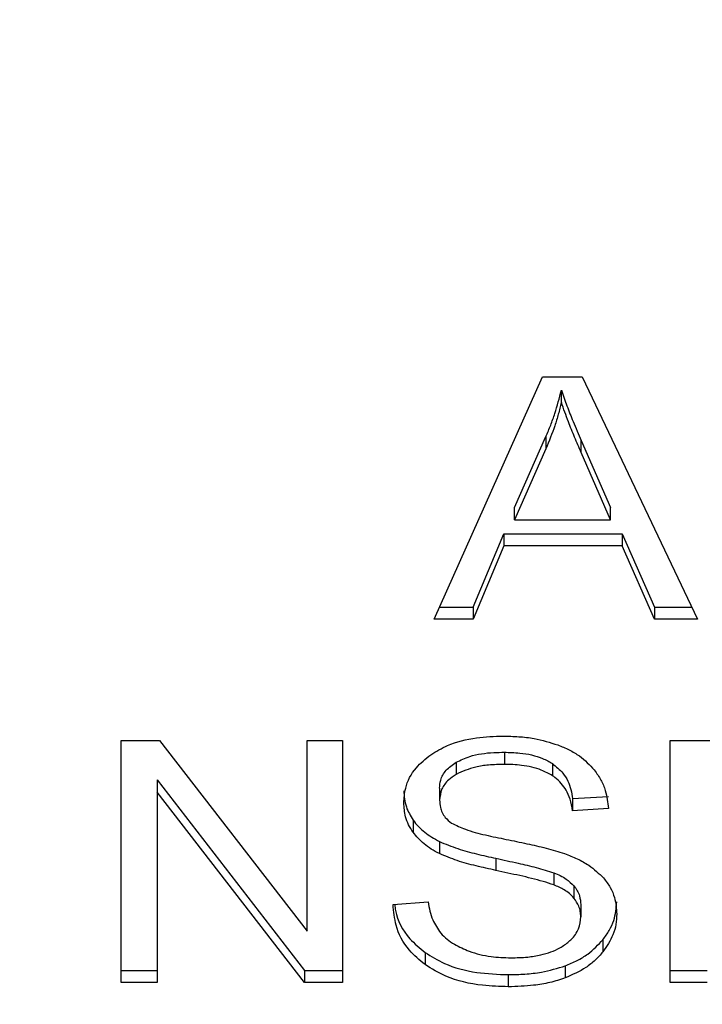
# Model space of a CAD drawing. Extents: x 0.4 to 10.6, y 0.4 to 8.1.
# Drawn here: x 7.4 to 7.5, y 6.6 to 6.6 of the extents above; entities that cross this region are included whole.
import ezdxf

# ---------------------------------------------------------------- set-up
doc = ezdxf.new("R2010")
doc.units = 0
doc.linetypes.add('SLD-SOLID', pattern=[0])
doc.layers.get('0').update_dxf_attribs({"linetype": 'CONTINUOUS'})
doc.styles.add('SLDTEXTSTYLE0', font='TXT', dxfattribs={"width": 0.75})
doc.dimstyles.new('SLDDIMSTYLE2', dxfattribs={"dimtxt": 0.125, "dimasz": 0.13, "dimexe": 0, "dimexo": 0.0625, "dimgap": 0.03125, "dimtad": 0, "dimtih": 1, "dimtoh": 1, "dimdec": 1, "dimlfac": 20, "dimrnd": 1e-09, "dimzin": 12, "dimtxsty": 'SLDTEXTSTYLE0', "dimsah": 1, "dimcen": 0.09, "dimazin": 3, "dimtfac": 1, "dimtdec": 1, "dimtofl": 0, "dimtmove": 0, "dimatfit": 3, "dimtolj": 1, "dimtzin": 12})

# ---------------------------------------------------------------- blocks, each defined once
blk = doc.blocks.new('_D_9')
at = {"color": 7, "linetype": 'SLD-SOLID'}
for p, q in [((6.506754085399401, 6.91410326055143), (6.506754085399398, 7.679940951000188)), ((8.867315316193167, 5.858801878754972), (8.86731531619316, 7.679940951000197)), ((6.506754085399398, 7.554940951000188), (7.525402751315686, 7.554940951000191)), ((8.86731531619316, 7.554940951000197), (7.848666650276876, 7.554940951000193))]:
    blk.add_line(p, q, dxfattribs=at)
for points in [[(6.506754085399398, 7.554940951000188), (6.636754085399398, 7.534940951000189), (6.636754085399398, 7.574940951000189)], [(8.86731531619316, 7.554940951000197), (8.73731531619316, 7.574940951000196), (8.73731531619316, 7.534940951000197)]]:
    blk.add_solid(points, dxfattribs=at)
at = {"color": 7, "linetype": 'SLD-SOLID', "insert": (7.525402751315686, 7.616855679238364), "char_height": 0.125, "attachment_point": 1, "style": 'SLDTEXTSTYLE0'}
blk.add_mtext('47.2', dxfattribs=at)

msp = doc.modelspace()

# ---------------------------------------------------------------- linework, layer by layer
at = {"color": 7, "linetype": 'SLD-SOLID'}
for p, q in [((7.459499245179137, 6.5671529354825), (7.46198603778483, 6.572720748495982)), ((7.46198603778483, 6.572720748495982), (7.462899173902871, 6.572720748495982)), ((7.462899173902871, 6.572720748495982), (7.465547121980215, 6.5671529354825)), ((7.462421104758899, 6.572135848586129), (7.462421104758899, 6.572414218703707)), ((7.461346930501185, 6.569717695187511), (7.462066644853651, 6.571350780321971)), ((7.462066644853651, 6.571350780321971), (7.462066644853651, 6.571072410204393)), ((7.462877643484925, 6.571259672041128), (7.463549075728482, 6.569717695187511)), ((7.462877643484925, 6.570981243257561), (7.462877643484925, 6.571259672041128)), ((7.462066644853651, 6.571072410204393), (7.461346930501185, 6.569439325069933)), ((7.463549075728482, 6.569439325069933), (7.462877643484925, 6.570981243257561)), ((7.461346930501185, 6.569439325069933), (7.461346930501185, 6.569717695187511)), ((7.463549075728482, 6.569439325069933), (7.463549075728482, 6.569717695187511)), ((7.461346930501185, 6.569439325069933), (7.463549075728482, 6.569439325069933)), ((7.460396248150215, 6.567431364266067), (7.461099829355719, 6.569117600786519)), ((7.461099829355719, 6.569117600786519), (7.463817589959916, 6.569117600786519)), ((7.461099829355719, 6.569117600786519), (7.461099829355719, 6.568839230668941)), ((7.463817589959916, 6.569117600786519), (7.464564173335321, 6.567431364266067)), ((7.463817589959916, 6.569117600786519), (7.463817589959916, 6.568839230668941)), ((7.461099829355719, 6.568839230668941), (7.460396248150215, 6.5671529354825)), ((7.463817589959916, 6.568839230668941), (7.461099829355719, 6.568839230668941)), ((7.464564173335321, 6.5671529354825), (7.463817589959916, 6.568839230668941)), ((7.459623617075716, 6.567431364266067), (7.460396248150215, 6.567431364266067)), ((7.460396248150215, 6.567431364266067), (7.460396248150215, 6.5671529354825)), ((7.464564173335321, 6.567431364266067), (7.46541471284315, 6.567431364266067)), ((7.464564173335321, 6.567431364266067), (7.464564173335321, 6.5671529354825)), ((7.460396248150215, 6.5671529354825), (7.459499245179137, 6.5671529354825)), ((7.465547121980215, 6.5671529354825), (7.464564173335321, 6.5671529354825)), ((7.452307381593492, 6.564369058308753), (7.453182854146625, 6.564369058308753)), ((7.452307381593492, 6.55880130396126), (7.452307381593492, 6.564369058308753)), ((7.453182854146625, 6.564369058308753), (7.456577385599375, 6.559986239606116)), ((7.456577385599375, 6.564369058308753), (7.457393781501633, 6.564369058308753)), ((7.456577385599375, 6.559986239606116), (7.456577385599375, 6.564369058308753)), ((7.457393781501633, 6.564369058308753), (7.457393781501633, 6.55880130396126)), ((7.46491869190656, 6.564369058308753), (7.469274641586257, 6.564369058308753)), ((7.46491869190656, 6.55880130396126), (7.46491869190656, 6.564369058308753)), ((7.461110565231697, 6.564096730788037), (7.461110565231697, 6.563818360670459)), ((7.460003010026269, 6.563865997453489), (7.460003010026269, 6.56358762733591)), ((7.462217005783335, 6.563834669815389), (7.462217005783335, 6.563556299697811)), ((7.453129116100745, 6.563458679492194), (7.456518308948501, 6.559079674078838)), ((7.453129116100745, 6.563458679492194), (7.453129116100745, 6.563180309374616)), ((7.45962279575187, 6.563272590975237), (7.45962279575187, 6.562994220857659)), ((7.456518308948501, 6.55880130396126), (7.453129116100745, 6.563180309374616)), ((7.453129116100745, 6.563180309374616), (7.453129116100745, 6.55880130396126)), ((7.462678941780344, 6.563029537783009), (7.463500734953586, 6.563082689169)), ((7.462678941780344, 6.563029537783009), (7.462678941780344, 6.562751167665431)), ((7.463500734953586, 6.562804319051422), (7.462678941780344, 6.562751167665431)), ((7.459013725454569, 6.562535042162131), (7.459013725454569, 6.562256672044553)), ((7.459617398480887, 6.562045885146247), (7.459617398480887, 6.561767456362681)), ((7.460917143466122, 6.561658278957241), (7.460917143466122, 6.561379908839663)), ((7.462248098757479, 6.561326581455705), (7.462248098757479, 6.561048211338127)), ((7.462711149408279, 6.561024216948645), (7.462711149408279, 6.560745846831068)), ((7.458553960099151, 6.560593901919682), (7.459359620125431, 6.560654679884237)), ((7.462866907608947, 6.560595075239461), (7.462866907608947, 6.560316646455894)), ((7.463375131071238, 6.559786892575656), (7.463375131071238, 6.559508522458078)), ((7.459288458280832, 6.55949274130705), (7.459288458280832, 6.559214312523483)), ((7.462511333049908, 6.559187502166532), (7.462511333049908, 6.558909132048955)), ((7.452307381593492, 6.559079674078838), (7.453129116100745, 6.559079674078838)), ((7.456518308948501, 6.559079674078838), (7.457393781501633, 6.559079674078838)), ((7.456518308948501, 6.559079674078838), (7.456518308948501, 6.55880130396126)), ((7.461201908176496, 6.558984752508714), (7.461201908176496, 6.558706323725146)), ((7.46491869190656, 6.559079674078838), (7.465772692707736, 6.559079674078838)), ((7.453129116100745, 6.55880130396126), (7.452307381593492, 6.55880130396126)), ((7.457393781501633, 6.55880130396126), (7.456518308948501, 6.55880130396126)), ((7.465772692707736, 6.55880130396126), (7.46491869190656, 6.55880130396126))]:
    msp.add_line(p, q, dxfattribs=at)
for points, knots in [([(7.462066644853651, 6.571350780321971), (7.462104026816787, 6.571438498892385), (7.462178790925323, 6.571613936460898), (7.462303883105074, 6.571967718301188), (7.462374319623432, 6.57223601287623), (7.462421104758899, 6.572414218703707)], [0, 0, 0, 0, 0.2513744726801222, 0.5027501709776458, 1, 1, 1, 1]), ([(7.462421104758899, 6.572414218703707), (7.462462790633738, 6.572294321963083), (7.462546155472563, 6.572054548358803), (7.462701368800987, 6.571670224596554), (7.462814862157496, 6.571405892892773), (7.462877643484925, 6.571259672041128)], [0, 0, 0, 0, 0.3088683137685448, 0.6176854220906539, 1, 1, 1, 1]), ([(7.462421104758899, 6.572135848586129), (7.462398331973845, 6.572045662492494), (7.462352789398502, 6.571865302165269), (7.462245173048817, 6.571508783616748), (7.462137901952565, 6.571246582711873), (7.46206664485365, 6.571072410204393)], [0, 0, 0, 0, 0.2513697863906125, 0.5027065160536762, 1, 1, 1, 1]), ([(7.462877643484925, 6.570981243257561), (7.462826830818278, 6.571099317459328), (7.462725202242163, 6.571335473398249), (7.462567644375451, 6.57171938107018), (7.462473298830973, 6.5719875123474), (7.462421104758899, 6.572135848586129)], [0, 0, 0, 0, 0.3087951231133065, 0.6176099532623583, 1, 1, 1, 1]), ([(7.459418696776305, 6.564038651458975), (7.459543902402705, 6.564113754595475), (7.459850312652593, 6.564297551214558), (7.460437961764235, 6.564444437545255), (7.460879084699409, 6.564460392557437), (7.461083696208758, 6.56446779316816)], [0, 0, 0, 0, 0.270320600604994, 0.661543775336012, 1, 1, 1, 1]), ([(7.461083696208756, 6.56446779316816), (7.461203351416373, 6.564465148701299), (7.461442715375055, 6.564459858584227), (7.46187274059402, 6.564409202010967), (7.462161208835944, 6.564320097553107), (7.462339441702278, 6.564265043510342)], [0, 0, 0, 0, 0.2763950276451942, 0.5529137368583548, 1, 1, 1, 1]), ([(7.462339441702278, 6.564265043510342), (7.462427973616032, 6.564228600226508), (7.46260508300864, 6.56415569490242), (7.462909971460697, 6.563974813432343), (7.463072727966164, 6.563801675013238), (7.463178424010283, 6.563689236828776)], [0, 0, 0, 0, 0.2594828151135755, 0.5190991793576343, 1, 1, 1, 1]), ([(7.458801002578629, 6.562933442893105), (7.458808758833107, 6.563045839606217), (7.458828041763272, 6.563325270609365), (7.459025749143569, 6.563721163567979), (7.459300440983915, 6.563943104930642), (7.459418696776305, 6.564038651458975)], [0, 0, 0, 0, 0.2770450006920999, 0.688765359033658, 1, 1, 1, 1]), ([(7.460003010026269, 6.563865997453489), (7.46010499737281, 6.563914876112534), (7.460363308930019, 6.564038675024465), (7.460760757654463, 6.564090229900563), (7.461029204789306, 6.564095218770817), (7.461110565231697, 6.564096730788037)], [0, 0, 0, 0, 0.3125627571188038, 0.7916528398444045, 1, 1, 1, 1]), ([(7.461110565231697, 6.564096730788037), (7.461228792165508, 6.564093409954888), (7.461531733373117, 6.56408490074999), (7.461926651189205, 6.564001114578415), (7.462144021247033, 6.563876507947436), (7.462217005783335, 6.563834669815389)], [0, 0, 0, 0, 0.2983183719305174, 0.7644021961061457, 1, 1, 1, 1]), ([(7.45962279575187, 6.563272590975237), (7.459627491480118, 6.563333668789669), (7.459638405445697, 6.563475627848868), (7.459755539821321, 6.563691889365076), (7.459920153872715, 6.563807703864119), (7.460003010026269, 6.563865997453489)], [0, 0, 0, 0, 0.2727579678247753, 0.6339530132502702, 0.9999999999999999, 0.9999999999999999, 0.9999999999999999, 0.9999999999999999]), ([(7.461110565231697, 6.563818360670459), (7.460989585395465, 6.56381521736601), (7.460768001693613, 6.563809460166651), (7.46037925276854, 6.563755450941647), (7.460148067187816, 6.563652330287366), (7.460003010026269, 6.56358762733591)], [0, 0, 0, 0, 0.3093952381806703, 0.5666807324811454, 1, 1, 1, 1]), ([(7.462217005783335, 6.563556299697811), (7.462134313632891, 6.563602856942918), (7.461926282411302, 6.563719982456304), (7.461535030567148, 6.563805105551577), (7.461243182062162, 6.563814219338513), (7.461110565231697, 6.563818360670459)], [0, 0, 0, 0, 0.2646822658136005, 0.6658694301099214, 1, 1, 1, 1]), ([(7.462217005783335, 6.563834669815389), (7.462302356873999, 6.563764713431431), (7.462511572050373, 6.56359323422602), (7.462634676394642, 6.563301078166991), (7.462667562242394, 6.563099344112616), (7.462678941780344, 6.563029537783009)], [0, 0, 0, 0, 0.3106445521474211, 0.7614613270993887, 1, 1, 1, 1]), ([(7.460003010026269, 6.56358762733591), (7.459942992522097, 6.563547351917976), (7.459802262727086, 6.563452913613885), (7.45965018264789, 6.563248043658214), (7.459632233983241, 6.563081694747251), (7.45962279575187, 6.562994220857659)], [0, 0, 0, 0, 0.260672246468985, 0.6112275463098186, 1, 1, 1, 1]), ([(7.462678941780344, 6.562751167665431), (7.46266380016544, 6.562841493445855), (7.46263664792791, 6.563003467387252), (7.462519753592277, 6.563268871176565), (7.462369628940596, 6.563450646271489), (7.462235423602652, 6.563543549956871), (7.462217005783335, 6.563556299697811)], [0, 0, 0, 0, 0.3070779671138517, 0.5506581666506268, 0.9383340720624335, 1, 1, 1, 1]), ([(7.463178424010283, 6.563689236828776), (7.463232044361099, 6.56361321801058), (7.46333924886858, 6.563461231687486), (7.463459962439956, 6.563163985136831), (7.463485148993311, 6.562941807295835), (7.463500734953585, 6.562804319051422)], [0, 0, 0, 0, 0.2761159895516683, 0.5520455986544975, 1, 1, 1, 1]), ([(7.458801002578629, 6.563211813010683), (7.458803710958462, 6.563149092508922), (7.458809129238119, 6.563023616305618), (7.458861231948375, 6.562792217982699), (7.458954721242283, 6.562634551033625), (7.459013725454569, 6.562535042162131)], [0, 0, 0, 0, 0.269358212257757, 0.5388675927870283, 1, 1, 1, 1]), ([(7.459013725454569, 6.562256672044553), (7.458976956909707, 6.562313962041146), (7.458903435580726, 6.562428517477115), (7.458820262284288, 6.562655469405621), (7.4588084530357, 6.562825911159644), (7.458801002578629, 6.562933442893105)], [0, 0, 0, 0, 0.2696774993874451, 0.5392394021842851, 1, 1, 1, 1]), ([(7.45962279575187, 6.562994220857659), (7.45962600390747, 6.562939341248781), (7.459633965395983, 6.562803149794866), (7.459717293821268, 6.562612805266852), (7.459846988927244, 6.56250981962768), (7.459899523221758, 6.562468104268737)], [0, 0, 0, 0, 0.2864998780334471, 0.7109896687236227, 1, 1, 1, 1]), ([(7.459013725454569, 6.562535042162131), (7.459052333831923, 6.562486130421409), (7.459129546564351, 6.562388312035663), (7.459320226403833, 6.562215047929918), (7.459499767930137, 6.562112845378874), (7.459617398480887, 6.562045885146247)], [0, 0, 0, 0, 0.2564304431967156, 0.5128341710829064, 0.9999999999999999, 0.9999999999999999, 0.9999999999999999, 0.9999999999999999]), ([(7.459899523221758, 6.562468104268737), (7.460002764678396, 6.562417428476041), (7.460242105359062, 6.562299948743462), (7.460677199830753, 6.56219214909212), (7.460994933869048, 6.562126073330751), (7.461154564723411, 6.562092876603399)], [0, 0, 0, 0, 0.2740281271108143, 0.6352688212601932, 1, 1, 1, 1]), ([(7.459617398480887, 6.561767456362681), (7.459554424612343, 6.5618013476454), (7.459428446075303, 6.561869146786761), (7.459209895140973, 6.562025144182426), (7.459091377727534, 6.562165023507623), (7.459013725454569, 6.562256672044553)], [0, 0, 0, 0, 0.2563033571735233, 0.51273207003051, 0.9999999999999999, 0.9999999999999999, 0.9999999999999999, 0.9999999999999999]), ([(7.459617398480887, 6.562045885146247), (7.459756082072412, 6.561987948496547), (7.460028545598672, 6.561874123755614), (7.460472024888089, 6.56175712655826), (7.460768525770632, 6.561691282528408), (7.460917143466122, 6.561658278957241)], [0, 0, 0, 0, 0.3408230322005085, 0.6695950412239609, 1, 1, 1, 1]), ([(7.461154564723411, 6.562092876603399), (7.461313702241109, 6.562060875318068), (7.461620510221392, 6.561999178680717), (7.462072157417137, 6.561897769894254), (7.462354170110136, 6.561810177586531), (7.462495493232891, 6.561766283042902)], [0, 0, 0, 0, 0.349642566756349, 0.6740907567122515, 1, 1, 1, 1]), ([(7.460917143466122, 6.561379908839663), (7.460764780206421, 6.561413785789453), (7.46046466247202, 6.56148051495657), (7.460021506043442, 6.561598132874785), (7.459752673367873, 6.561710775375212), (7.459617398480887, 6.561767456362681)], [0, 0, 0, 0, 0.3387567874021788, 0.6672666346644901, 1, 1, 1, 1]), ([(7.462495493232891, 6.561766283042902), (7.462593450923595, 6.561727999556032), (7.46278945592651, 6.561651397556725), (7.463110583922748, 6.561475493883256), (7.463283529186437, 6.561308763587395), (7.463389856234467, 6.561206257512365)], [0, 0, 0, 0, 0.2778981365348179, 0.5560505221063252, 1, 1, 1, 1]), ([(7.460917143466122, 6.561658278957241), (7.461087328918855, 6.561621476846351), (7.461397216169061, 6.561554464626666), (7.461845704616252, 6.561452027683484), (7.462113798687115, 6.561368449453997), (7.462248098757479, 6.561326581455705)], [0, 0, 0, 0, 0.3780912017973797, 0.6884586254027174, 1, 1, 1, 1]), ([(7.462248098757479, 6.561048211338127), (7.462167124907608, 6.561074796815793), (7.461913186010213, 6.561158170483903), (7.461464311266877, 6.56126107887572), (7.461099664687416, 6.56134027019478), (7.460917143466122, 6.561379908839663)], [0, 0, 0, 0, 0.1895100854524896, 0.5943151056894577, 1, 1, 1, 1]), ([(7.462248098757479, 6.561326581455705), (7.462298501896473, 6.561305677518346), (7.462399321501763, 6.561263864116331), (7.462565696847835, 6.561168671586949), (7.462655461786745, 6.561079522508082), (7.462711149408279, 6.561024216948645)], [0, 0, 0, 0, 0.2751143957181439, 0.550301535570602, 1, 1, 1, 1]), ([(7.462711149408279, 6.560745846831068), (7.462678607531048, 6.560780309015434), (7.462613544495369, 6.56084921144276), (7.462461403011398, 6.560955870723009), (7.462329732468269, 6.561012871644099), (7.462248098757479, 6.561048211338127)], [0, 0, 0, 0, 0.275497501083279, 0.5508195982406829, 1, 1, 1, 1]), ([(7.462711149408279, 6.561024216948645), (7.462738206348652, 6.560987926166797), (7.462792319374213, 6.560915345750136), (7.462853030214284, 6.560771044186685), (7.462861586995065, 6.560662541997176), (7.462866907608947, 6.560595075239461)], [0, 0, 0, 0, 0.2744217310750425, 0.5488347885542519, 1, 1, 1, 1]), ([(7.463389856234467, 6.561206257512365), (7.463444670093558, 6.561134898129362), (7.463554264928918, 6.560992222171839), (7.463669743866596, 6.560712499888971), (7.463684869747505, 6.56050439145486), (7.463694098053172, 6.560377424420448)], [0, 0, 0, 0, 0.2806447129027163, 0.5611210670906449, 0.9999999999999999, 0.9999999999999999, 0.9999999999999999, 0.9999999999999999]), ([(7.459288458280832, 6.559214312523483), (7.459159955679661, 6.559321786324209), (7.458844852387132, 6.559585324557373), (7.458602923267366, 6.560073890529528), (7.458568882307208, 6.560435421199596), (7.458553960099151, 6.560593901919682)], [0, 0, 0, 0, 0.2789015709551983, 0.683899022269663, 0.9999999999999999, 0.9999999999999999, 0.9999999999999999, 0.9999999999999999]), ([(7.458591095670157, 6.560596717887152), (7.458596356276995, 6.560549764504569), (7.458627157452729, 6.560274849569294), (7.458834192686983, 6.559872628064737), (7.459165960256584, 6.55959518220921), (7.459288458280832, 6.55949274130705)], [0, 0, 0, 0, 0.1149819117027078, 0.6732261463369122, 0.9999999999999999, 0.9999999999999999, 0.9999999999999999, 0.9999999999999999]), ([(7.459359620125431, 6.560654679884237), (7.459382845121514, 6.560515474858177), (7.45942470064797, 6.560264602925629), (7.459580372755831, 6.560037838014578), (7.459649664774811, 6.559936901509407)], [0, 0, 0, 0, 0.5548848157115858, 1, 1, 1, 1]), ([(7.462866907608947, 6.560316646455894), (7.462864834441543, 6.560357541938704), (7.462860687023921, 6.560439354264066), (7.462821018329444, 6.560587148194701), (7.46275328937297, 6.560684978344674), (7.462711149408279, 6.560745846831068)], [0, 0, 0, 0, 0.2741090613707769, 0.5483612901094131, 1, 1, 1, 1]), ([(7.463375131071238, 6.559786892575656), (7.463427244076026, 6.559857942541195), (7.46353147400202, 6.560000047811851), (7.463661989556194, 6.560290257021163), (7.463681564172895, 6.560513138993858), (7.463694098053172, 6.560655853204016)], [0, 0, 0, 0, 0.2645220320047442, 0.5290639434799586, 1, 1, 1, 1]), ([(7.462442576510855, 6.559633070352624), (7.462512347550659, 6.559682489318069), (7.462675775680568, 6.559798245785618), (7.462838390294623, 6.560036463285109), (7.462857420773629, 6.560223438113419), (7.462866907608947, 6.560316646455894)], [0, 0, 0, 0, 0.2719824495910809, 0.6370778367373301, 1, 1, 1, 1]), ([(7.463694098053172, 6.560377424420448), (7.463689964222083, 6.560297536076563), (7.463681694581052, 6.560137721146447), (7.463600094311539, 6.55983878010126), (7.463462955607286, 6.559637453408086), (7.463375131071238, 6.559508522458078)], [0, 0, 0, 0, 0.2643928768973567, 0.528912317989366, 1, 1, 1, 1]), ([(7.459649664774811, 6.559936901509407), (7.459695440889991, 6.559890266715925), (7.459786978804846, 6.559797011713003), (7.460001402250483, 6.559651099278978), (7.460186897613711, 6.559573254515236), (7.460303262557726, 6.559524420941083)], [0, 0, 0, 0, 0.2715599797889827, 0.543035034970627, 1, 1, 1, 1]), ([(7.46126098482737, 6.559371009379974), (7.461390393805887, 6.55937424553909), (7.4616220706752, 6.559380039134105), (7.462011217706591, 6.559442598998993), (7.462280834015305, 6.559535260547676), (7.462425089673657, 6.559622495616963), (7.462442576510855, 6.559633070352624)], [0, 0, 0, 0, 0.3068295816930744, 0.5493074569776946, 0.9453665303886639, 1, 1, 1, 1]), ([(7.462511333049908, 6.559187502166532), (7.462604281344237, 6.55922576841983), (7.46279019176017, 6.559302306619031), (7.463100696130928, 6.559493817276598), (7.463267725388603, 6.559672191610381), (7.463375131071238, 6.559786892575656)], [0, 0, 0, 0, 0.2630324031307007, 0.5261039357756087, 1, 1, 1, 1]), ([(7.459288458280832, 6.55949274130705), (7.459431415703187, 6.55940401027989), (7.45977508022467, 6.559190704069636), (7.460449702395474, 6.559012993435994), (7.46095878282071, 6.558993880443736), (7.461201908176496, 6.558984752508714)], [0, 0, 0, 0, 0.2711929588094845, 0.6519381567138945, 1, 1, 1, 1]), ([(7.460303262557726, 6.559524420941083), (7.46038393420718, 6.559497851995896), (7.460545248335758, 6.559444723712672), (7.46086659317626, 6.559384658426477), (7.46110828509405, 6.559376293989208), (7.46126098482737, 6.559371009379974)], [0, 0, 0, 0, 0.2691865414727761, 0.5382757468888107, 1, 1, 1, 1]), ([(7.463375131071238, 6.559508522458078), (7.463318298195271, 6.559444110370374), (7.46320459489578, 6.559315243640083), (7.462932690216399, 6.559096474816163), (7.462676259912589, 6.558982461417241), (7.462511333049908, 6.558909132048955)], [0, 0, 0, 0, 0.2628630007157837, 0.5258996661025843, 1, 1, 1, 1]), ([(7.461201908176496, 6.558706323725146), (7.461004575352074, 6.558712495125073), (7.460510225871398, 6.558727955443739), (7.459822542498063, 6.558886498727131), (7.459442574629892, 6.559119717956119), (7.459288458280832, 6.559214312523483)], [0, 0, 0, 0, 0.2831062538151708, 0.7092252896077538, 1, 1, 1, 1]), ([(7.461201908176496, 6.558984752508714), (7.461329582294325, 6.558987409411777), (7.46158501371959, 6.558992724949086), (7.462032961495998, 6.559043141650563), (7.462331179258332, 6.559133136278567), (7.462511333049907, 6.559187502166532)], [0, 0, 0, 0, 0.2834832210356006, 0.5671511534159926, 1, 1, 1, 1]), ([(7.462511333049908, 6.558909132048955), (7.462394686952595, 6.558871434787557), (7.462161493966653, 6.558796072326664), (7.461719853348892, 6.558721876972535), (7.461396860125466, 6.558712177888971), (7.461201908176495, 6.558706323725146)], [0, 0, 0, 0, 0.2840565587611779, 0.5678715245468343, 1, 1, 1, 1])]:
    msp.add_open_spline(points, degree=3, knots=knots, dxfattribs=at)

# ---------------------------------------------------------------- dimensions: what is measured, and where the dimension line sits
dim = msp.add_linear_dim(base=(6.506754085399399, 7.55494095100019), p1=(8.867315316193167, 5.808801878754972), p2=(6.506754085399401, 6.86410326055143), angle=1.94021603064598e-13, dimstyle='SLDDIMSTYLE2', dxfattribs=at)
dim.commit()
dim.dimension.update_dxf_attribs({"geometry": '_D_9', "text_midpoint": (7.687034700796279, 7.554940951000194), "dimtype": 160})

doc.saveas('drawing.dxf')
